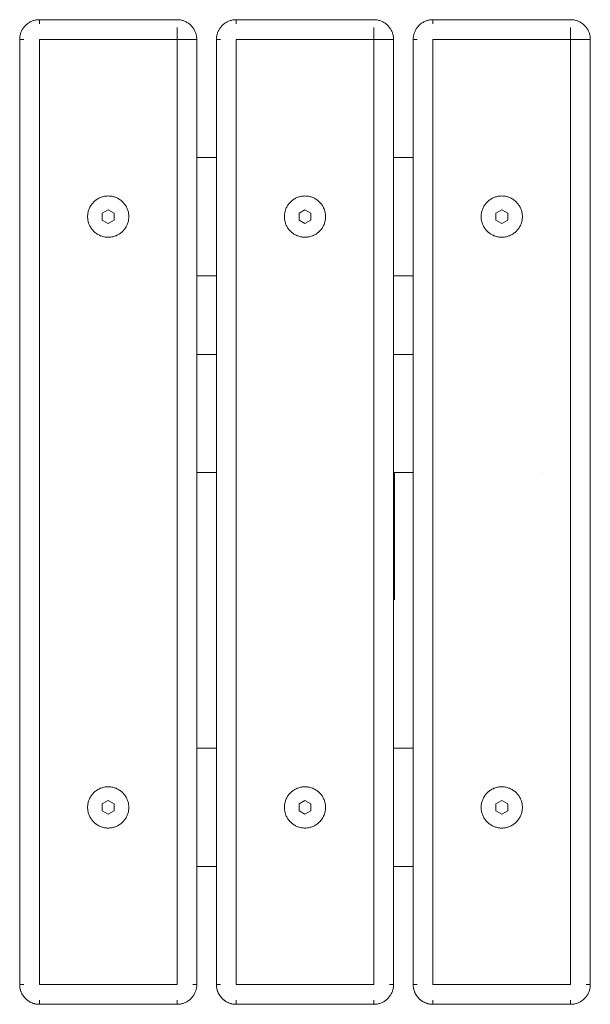
# Model space of a CAD drawing. Units: millimetres. Extents: x -793 to 781, y -883 to 917.
# Drawn here: x -793 to -503, y -883 to -383 of the extents above; entities that cross this region are included whole.
import ezdxf

# ---------------------------------------------------------------- set-up
doc = ezdxf.new("R2010")
doc.units = ezdxf.units.MM
for name, color, linetype, lineweight in [('EF-Components-SS Fastenings', 7, 'Continuous', 5), ('EF-Inclusive picnic table-Steel', 7, 'Continuous', 5), ('EF-Inclusive picnic table-Timber', 7, 'Continuous', 5), ('None', 7, 'Continuous', 5)]:
    doc.layers.add(name, color=color, linetype=linetype, lineweight=lineweight)

# ---------------------------------------------------------------- blocks, each defined once
blk = doc.blocks.new('Group')
at = {"layer": 'EF-Components-SS Fastenings', "color": 7, "linetype": 'Continuous', "lineweight": 5, "transparency": 33554687}
for p, q in [((-551.82, -491.42), (-551.44, -491.17)), ((-749.52, -496.65), (-749.52, -496.65)), ((-745.76, -495.81), (-745.76, -495.81)), ((-649.52, -496.65), (-649.52, -496.65)), ((-645.76, -495.81), (-645.76, -495.81)), ((-545.76, -495.81), (-545.76, -495.81)), ((-749.52, -803.35), (-749.52, -803.35)), ((-745.76, -804.19), (-745.76, -804.19)), ((-649.52, -803.35), (-649.52, -803.35)), ((-645.76, -804.19), (-645.76, -804.19)), ((-545.76, -804.19), (-545.76, -804.19))]:
    blk.add_line(p, q, dxfattribs=at)
at = {"layer": 'EF-Components-SS Fastenings', "color": 7, "linetype": 'Continuous', "lineweight": 5, "transparency": 33554687, "flags": 128}
for points in [[(-756.28, -500), (-756.27, -500.46), (-756.24, -500.91), (-756.2, -501.37), (-756.13, -501.82), (-756.04, -502.27), (-755.93, -502.71), (-755.8, -503.15), (-755.65, -503.58), (-755.49, -504.01), (-755.3, -504.43), (-755.1, -504.84), (-754.88, -505.24), (-754.64, -505.63), (-754.39, -506.01), (-754.12, -506.38), (-753.83, -506.73), (-753.53, -507.08), (-753.22, -507.41), (-752.89, -507.72), (-752.54, -508.02), (-752.19, -508.31), (-751.82, -508.58), (-751.44, -508.83), (-751.05, -509.07), (-750.65, -509.29), (-750.24, -509.49), (-749.82, -509.68), (-749.39, -509.84), (-748.96, -509.99), (-748.52, -510.12), (-748.08, -510.23), (-747.63, -510.32), (-747.18, -510.39), (-746.72, -510.44), (-746.27, -510.47), (-745.81, -510.47), (-745.35, -510.47), (-744.9, -510.44), (-744.44, -510.39), (-743.99, -510.32), (-743.54, -510.23), (-743.1, -510.12), (-742.66, -509.99), (-742.23, -509.84), (-741.8, -509.68), (-741.38, -509.49), (-740.97, -509.29), (-740.57, -509.07), (-740.18, -508.83), (-739.8, -508.58), (-739.43, -508.31), (-739.08, -508.02), (-738.73, -507.72), (-738.4, -507.41), (-738.09, -507.08), (-737.79, -506.73), (-737.5, -506.38), (-737.23, -506.01), (-736.98, -505.63), (-736.74, -505.24), (-736.52, -504.84), (-736.32, -504.43), (-736.13, -504.01), (-735.97, -503.58), (-735.82, -503.15), (-735.69, -502.71), (-735.58, -502.27), (-735.49, -501.82), (-735.42, -501.37), (-735.37, -500.91), (-735.34, -500.46), (-735.33, -500), (-735.34, -499.54), (-735.37, -499.09), (-735.42, -498.63), (-735.49, -498.18), (-735.58, -497.73), (-735.69, -497.29), (-735.82, -496.85), (-735.97, -496.42), (-736.13, -495.99), (-736.32, -495.57), (-736.52, -495.16), (-736.74, -494.76), (-736.98, -494.37), (-737.23, -493.99), (-737.5, -493.62), (-737.79, -493.27), (-738.09, -492.92), (-738.4, -492.59), (-738.73, -492.28), (-739.08, -491.98), (-739.43, -491.69), (-739.8, -491.42), (-740.18, -491.17), (-740.57, -490.93), (-740.97, -490.71), (-741.38, -490.51), (-741.8, -490.32), (-742.23, -490.16), (-742.66, -490.01), (-743.1, -489.88), (-743.54, -489.77), (-743.99, -489.68), (-744.44, -489.61), (-744.9, -489.56), (-745.35, -489.53), (-745.81, -489.52), (-746.27, -489.53), (-746.72, -489.56), (-747.18, -489.61), (-747.63, -489.68), (-748.08, -489.77), (-748.52, -489.88), (-748.96, -490.01), (-749.39, -490.16), (-749.82, -490.32), (-750.24, -490.51), (-750.65, -490.71), (-751.05, -490.93), (-751.44, -491.17), (-751.82, -491.42), (-752.19, -491.69), (-752.54, -491.98), (-752.89, -492.28), (-753.22, -492.59), (-753.53, -492.92), (-753.83, -493.27), (-754.12, -493.62), (-754.39, -493.99), (-754.64, -494.37), (-754.88, -494.76), (-755.1, -495.16), (-755.3, -495.57), (-755.49, -495.99), (-755.65, -496.42), (-755.8, -496.85), (-755.93, -497.29), (-756.04, -497.73), (-756.13, -498.18), (-756.2, -498.63), (-756.24, -499.09), (-756.27, -499.54), (-756.28, -500)], [(-656.28, -500), (-656.27, -500.46), (-656.24, -500.91), (-656.2, -501.37), (-656.13, -501.82), (-656.04, -502.27), (-655.93, -502.71), (-655.8, -503.15), (-655.65, -503.58), (-655.49, -504.01), (-655.3, -504.43), (-655.1, -504.84), (-654.88, -505.24), (-654.64, -505.63), (-654.39, -506.01), (-654.12, -506.38), (-653.83, -506.73), (-653.53, -507.08), (-653.22, -507.41), (-652.89, -507.72), (-652.54, -508.02), (-652.19, -508.31), (-651.82, -508.58), (-651.44, -508.83), (-651.05, -509.07), (-650.65, -509.29), (-650.24, -509.49), (-649.82, -509.68), (-649.39, -509.84), (-648.96, -509.99), (-648.52, -510.12), (-648.08, -510.23), (-647.63, -510.32), (-647.18, -510.39), (-646.72, -510.44), (-646.27, -510.47), (-645.81, -510.47), (-645.35, -510.47), (-644.9, -510.44), (-644.44, -510.39), (-643.99, -510.32), (-643.54, -510.23), (-643.1, -510.12), (-642.66, -509.99), (-642.23, -509.84), (-641.8, -509.68), (-641.38, -509.49), (-640.97, -509.29), (-640.57, -509.07), (-640.18, -508.83), (-639.8, -508.58), (-639.43, -508.31), (-639.08, -508.02), (-638.73, -507.72), (-638.4, -507.41), (-638.09, -507.08), (-637.79, -506.73), (-637.5, -506.38), (-637.23, -506.01), (-636.98, -505.63), (-636.74, -505.24), (-636.52, -504.84), (-636.32, -504.43), (-636.13, -504.01), (-635.97, -503.58), (-635.82, -503.15), (-635.69, -502.71), (-635.58, -502.27), (-635.49, -501.82), (-635.42, -501.37), (-635.37, -500.91), (-635.34, -500.46), (-635.33, -500), (-635.34, -499.54), (-635.37, -499.09), (-635.42, -498.63), (-635.49, -498.18), (-635.58, -497.73), (-635.69, -497.29), (-635.82, -496.85), (-635.97, -496.42), (-636.13, -495.99), (-636.32, -495.57), (-636.52, -495.16), (-636.74, -494.76), (-636.98, -494.37), (-637.23, -493.99), (-637.5, -493.62), (-637.79, -493.27), (-638.09, -492.92), (-638.4, -492.59), (-638.73, -492.28), (-639.08, -491.98), (-639.43, -491.69), (-639.8, -491.42), (-640.18, -491.17), (-640.57, -490.93), (-640.97, -490.71), (-641.38, -490.51), (-641.8, -490.32), (-642.23, -490.16), (-642.66, -490.01), (-643.1, -489.88), (-643.54, -489.77), (-643.99, -489.68), (-644.44, -489.61), (-644.9, -489.56), (-645.35, -489.53), (-645.81, -489.52), (-646.27, -489.53), (-646.72, -489.56), (-647.18, -489.61), (-647.63, -489.68), (-648.08, -489.77), (-648.52, -489.88), (-648.96, -490.01), (-649.39, -490.16), (-649.82, -490.32), (-650.24, -490.51), (-650.65, -490.71), (-651.05, -490.93), (-651.44, -491.17), (-651.82, -491.42), (-652.19, -491.69), (-652.54, -491.98), (-652.89, -492.28), (-653.22, -492.59), (-653.53, -492.92), (-653.83, -493.27), (-654.12, -493.62), (-654.39, -493.99), (-654.64, -494.37), (-654.88, -494.76), (-655.1, -495.16), (-655.3, -495.57), (-655.49, -495.99), (-655.65, -496.42), (-655.8, -496.85), (-655.93, -497.29), (-656.04, -497.73), (-656.13, -498.18), (-656.2, -498.63), (-656.24, -499.09), (-656.27, -499.54), (-656.28, -500)], [(-556.28, -500), (-556.27, -500.46), (-556.24, -500.91), (-556.2, -501.37), (-556.13, -501.82), (-556.04, -502.27), (-555.93, -502.71), (-555.8, -503.15), (-555.65, -503.58), (-555.49, -504.01), (-555.3, -504.43), (-555.1, -504.84), (-554.88, -505.24), (-554.64, -505.63), (-554.39, -506.01), (-554.12, -506.38), (-553.83, -506.73), (-553.53, -507.08), (-553.22, -507.41), (-552.89, -507.72), (-552.54, -508.02), (-552.19, -508.31), (-551.82, -508.58), (-551.44, -508.83), (-551.05, -509.07), (-550.65, -509.29), (-550.24, -509.49), (-549.82, -509.68), (-549.39, -509.84), (-548.96, -509.99), (-548.52, -510.12), (-548.08, -510.23), (-547.63, -510.32), (-547.18, -510.39), (-546.72, -510.44), (-546.27, -510.47), (-545.81, -510.47), (-545.35, -510.47), (-544.9, -510.44), (-544.44, -510.39), (-543.99, -510.32), (-543.54, -510.23), (-543.1, -510.12), (-542.66, -509.99), (-542.23, -509.84), (-541.8, -509.68), (-541.38, -509.49), (-540.97, -509.29), (-540.57, -509.07), (-540.18, -508.83), (-539.8, -508.58), (-539.43, -508.31), (-539.08, -508.02), (-538.73, -507.72), (-538.4, -507.41), (-538.09, -507.08), (-537.79, -506.73), (-537.5, -506.38), (-537.23, -506.01), (-536.98, -505.63), (-536.74, -505.24), (-536.52, -504.84), (-536.32, -504.43), (-536.13, -504.01), (-535.97, -503.58), (-535.82, -503.15), (-535.69, -502.71), (-535.58, -502.27), (-535.49, -501.82), (-535.42, -501.37), (-535.37, -500.91), (-535.34, -500.46), (-535.33, -500), (-535.34, -499.54), (-535.37, -499.09), (-535.42, -498.63), (-535.49, -498.18), (-535.58, -497.73), (-535.69, -497.29), (-535.82, -496.85), (-535.97, -496.42), (-536.13, -495.99), (-536.32, -495.57), (-536.52, -495.16), (-536.74, -494.76), (-536.98, -494.37), (-537.23, -493.99), (-537.5, -493.62), (-537.79, -493.27), (-538.09, -492.92), (-538.4, -492.59), (-538.73, -492.28), (-539.08, -491.98), (-539.43, -491.69), (-539.8, -491.42), (-540.18, -491.17), (-540.57, -490.93), (-540.97, -490.71), (-541.38, -490.51), (-541.8, -490.32), (-542.23, -490.16), (-542.66, -490.01), (-543.1, -489.88), (-543.54, -489.77), (-543.99, -489.68), (-544.44, -489.61), (-544.9, -489.56), (-545.35, -489.53), (-545.81, -489.52), (-546.27, -489.53), (-546.72, -489.56), (-547.18, -489.61), (-547.63, -489.68), (-548.08, -489.77), (-548.52, -489.88), (-548.96, -490.01), (-549.39, -490.16), (-549.82, -490.32), (-550.24, -490.51), (-550.65, -490.71), (-551.05, -490.93), (-551.44, -491.17), (-551.82, -491.42), (-552.19, -491.69), (-552.54, -491.98), (-552.89, -492.28), (-553.22, -492.59), (-553.53, -492.92), (-553.83, -493.27), (-554.12, -493.62), (-554.39, -493.99), (-554.64, -494.37), (-554.88, -494.76), (-555.1, -495.16), (-555.3, -495.57), (-555.49, -495.99), (-555.65, -496.42), (-555.8, -496.85), (-555.93, -497.29), (-556.04, -497.73), (-556.13, -498.18), (-556.2, -498.63), (-556.24, -499.09), (-556.27, -499.54), (-556.28, -500)], [(-748.81, -501.73), (-745.81, -503.46), (-742.81, -501.73), (-742.81, -498.27), (-745.81, -496.54), (-748.81, -498.27), (-748.81, -501.73)], [(-648.81, -501.73), (-645.81, -503.46), (-642.81, -501.73), (-642.81, -498.27), (-645.81, -496.54), (-648.81, -498.27), (-648.81, -501.73)], [(-548.81, -501.73), (-545.81, -503.46), (-542.81, -501.73), (-542.81, -498.27), (-545.81, -496.54), (-548.81, -498.27), (-548.81, -501.73)], [(-756.28, -800), (-756.27, -799.54), (-756.24, -799.09), (-756.2, -798.63), (-756.13, -798.18), (-756.04, -797.73), (-755.93, -797.29), (-755.8, -796.85), (-755.65, -796.42), (-755.49, -795.99), (-755.3, -795.57), (-755.1, -795.16), (-754.88, -794.76), (-754.64, -794.37), (-754.39, -793.99), (-754.12, -793.62), (-753.83, -793.27), (-753.53, -792.92), (-753.22, -792.59), (-752.89, -792.28), (-752.54, -791.98), (-752.19, -791.69), (-751.82, -791.42), (-751.44, -791.17), (-751.05, -790.93), (-750.65, -790.71), (-750.24, -790.51), (-749.82, -790.32), (-749.39, -790.16), (-748.96, -790.01), (-748.52, -789.88), (-748.08, -789.77), (-747.63, -789.68), (-747.18, -789.61), (-746.72, -789.56), (-746.27, -789.53), (-745.81, -789.52), (-745.35, -789.53), (-744.9, -789.56), (-744.44, -789.61), (-743.99, -789.68), (-743.54, -789.77), (-743.1, -789.88), (-742.66, -790.01), (-742.23, -790.16), (-741.8, -790.32), (-741.38, -790.51), (-740.97, -790.71), (-740.57, -790.93), (-740.18, -791.17), (-739.8, -791.42), (-739.43, -791.69), (-739.08, -791.98), (-738.73, -792.28), (-738.4, -792.59), (-738.09, -792.92), (-737.79, -793.27), (-737.5, -793.62), (-737.23, -793.99), (-736.98, -794.37), (-736.74, -794.76), (-736.52, -795.16), (-736.32, -795.57), (-736.13, -795.99), (-735.97, -796.42), (-735.82, -796.85), (-735.69, -797.29), (-735.58, -797.73), (-735.49, -798.18), (-735.42, -798.63), (-735.37, -799.09), (-735.34, -799.54), (-735.33, -800), (-735.34, -800.46), (-735.37, -800.91), (-735.42, -801.37), (-735.49, -801.82), (-735.58, -802.27), (-735.69, -802.71), (-735.82, -803.15), (-735.97, -803.58), (-736.13, -804.01), (-736.32, -804.43), (-736.52, -804.84), (-736.74, -805.24), (-736.98, -805.63), (-737.23, -806.01), (-737.5, -806.38), (-737.79, -806.73), (-738.09, -807.08), (-738.4, -807.41), (-738.73, -807.72), (-739.08, -808.02), (-739.43, -808.31), (-739.8, -808.58), (-740.18, -808.83), (-740.57, -809.07), (-740.97, -809.29), (-741.38, -809.49), (-741.8, -809.68), (-742.23, -809.84), (-742.66, -809.99), (-743.1, -810.12), (-743.54, -810.23), (-743.99, -810.32), (-744.44, -810.39), (-744.9, -810.44), (-745.35, -810.47), (-745.81, -810.47), (-746.27, -810.47), (-746.72, -810.44), (-747.18, -810.39), (-747.63, -810.32), (-748.08, -810.23), (-748.52, -810.12), (-748.96, -809.99), (-749.39, -809.84), (-749.82, -809.68), (-750.24, -809.49), (-750.65, -809.29), (-751.05, -809.07), (-751.44, -808.83), (-751.82, -808.58), (-752.19, -808.31), (-752.54, -808.02), (-752.89, -807.72), (-753.22, -807.41), (-753.53, -807.08), (-753.83, -806.73), (-754.12, -806.38), (-754.39, -806.01), (-754.64, -805.63), (-754.88, -805.24), (-755.1, -804.84), (-755.3, -804.43), (-755.49, -804.01), (-755.65, -803.58), (-755.8, -803.15), (-755.93, -802.71), (-756.04, -802.27), (-756.13, -801.82), (-756.2, -801.37), (-756.24, -800.91), (-756.27, -800.46), (-756.28, -800)], [(-656.28, -800), (-656.27, -799.54), (-656.24, -799.09), (-656.2, -798.63), (-656.13, -798.18), (-656.04, -797.73), (-655.93, -797.29), (-655.8, -796.85), (-655.65, -796.42), (-655.49, -795.99), (-655.3, -795.57), (-655.1, -795.16), (-654.88, -794.76), (-654.64, -794.37), (-654.39, -793.99), (-654.12, -793.62), (-653.83, -793.27), (-653.53, -792.92), (-653.22, -792.59), (-652.89, -792.28), (-652.54, -791.98), (-652.19, -791.69), (-651.82, -791.42), (-651.44, -791.17), (-651.05, -790.93), (-650.65, -790.71), (-650.24, -790.51), (-649.82, -790.32), (-649.39, -790.16), (-648.96, -790.01), (-648.52, -789.88), (-648.08, -789.77), (-647.63, -789.68), (-647.18, -789.61), (-646.72, -789.56), (-646.27, -789.53), (-645.81, -789.52), (-645.35, -789.53), (-644.9, -789.56), (-644.44, -789.61), (-643.99, -789.68), (-643.54, -789.77), (-643.1, -789.88), (-642.66, -790.01), (-642.23, -790.16), (-641.8, -790.32), (-641.38, -790.51), (-640.97, -790.71), (-640.57, -790.93), (-640.18, -791.17), (-639.8, -791.42), (-639.43, -791.69), (-639.08, -791.98), (-638.73, -792.28), (-638.4, -792.59), (-638.09, -792.92), (-637.79, -793.27), (-637.5, -793.62), (-637.23, -793.99), (-636.98, -794.37), (-636.74, -794.76), (-636.52, -795.16), (-636.32, -795.57), (-636.13, -795.99), (-635.97, -796.42), (-635.82, -796.85), (-635.69, -797.29), (-635.58, -797.73), (-635.49, -798.18), (-635.42, -798.63), (-635.37, -799.09), (-635.34, -799.54), (-635.33, -800), (-635.34, -800.46), (-635.37, -800.91), (-635.42, -801.37), (-635.49, -801.82), (-635.58, -802.27), (-635.69, -802.71), (-635.82, -803.15), (-635.97, -803.58), (-636.13, -804.01), (-636.32, -804.43), (-636.52, -804.84), (-636.74, -805.24), (-636.98, -805.63), (-637.23, -806.01), (-637.5, -806.38), (-637.79, -806.73), (-638.09, -807.08), (-638.4, -807.41), (-638.73, -807.72), (-639.08, -808.02), (-639.43, -808.31), (-639.8, -808.58), (-640.18, -808.83), (-640.57, -809.07), (-640.97, -809.29), (-641.38, -809.49), (-641.8, -809.68), (-642.23, -809.84), (-642.66, -809.99), (-643.1, -810.12), (-643.54, -810.23), (-643.99, -810.32), (-644.44, -810.39), (-644.9, -810.44), (-645.35, -810.47), (-645.81, -810.47), (-646.27, -810.47), (-646.72, -810.44), (-647.18, -810.39), (-647.63, -810.32), (-648.08, -810.23), (-648.52, -810.12), (-648.96, -809.99), (-649.39, -809.84), (-649.82, -809.68), (-650.24, -809.49), (-650.65, -809.29), (-651.05, -809.07), (-651.44, -808.83), (-651.82, -808.58), (-652.19, -808.31), (-652.54, -808.02), (-652.89, -807.72), (-653.22, -807.41), (-653.53, -807.08), (-653.83, -806.73), (-654.12, -806.38), (-654.39, -806.01), (-654.64, -805.63), (-654.88, -805.24), (-655.1, -804.84), (-655.3, -804.43), (-655.49, -804.01), (-655.65, -803.58), (-655.8, -803.15), (-655.93, -802.71), (-656.04, -802.27), (-656.13, -801.82), (-656.2, -801.37), (-656.24, -800.91), (-656.27, -800.46), (-656.28, -800)], [(-556.28, -800), (-556.27, -799.54), (-556.24, -799.09), (-556.2, -798.63), (-556.13, -798.18), (-556.04, -797.73), (-555.93, -797.29), (-555.8, -796.85), (-555.65, -796.42), (-555.49, -795.99), (-555.3, -795.57), (-555.1, -795.16), (-554.88, -794.76), (-554.64, -794.37), (-554.39, -793.99), (-554.12, -793.62), (-553.83, -793.27), (-553.53, -792.92), (-553.22, -792.59), (-552.89, -792.28), (-552.54, -791.98), (-552.19, -791.69), (-551.82, -791.42), (-551.44, -791.17), (-551.05, -790.93), (-550.65, -790.71), (-550.24, -790.51), (-549.82, -790.32), (-549.39, -790.16), (-548.96, -790.01), (-548.52, -789.88), (-548.08, -789.77), (-547.63, -789.68), (-547.18, -789.61), (-546.72, -789.56), (-546.27, -789.53), (-545.81, -789.52), (-545.35, -789.53), (-544.9, -789.56), (-544.44, -789.61), (-543.99, -789.68), (-543.54, -789.77), (-543.1, -789.88), (-542.66, -790.01), (-542.23, -790.16), (-541.8, -790.32), (-541.38, -790.51), (-540.97, -790.71), (-540.57, -790.93), (-540.18, -791.17), (-539.8, -791.42), (-539.43, -791.69), (-539.08, -791.98), (-538.73, -792.28), (-538.4, -792.59), (-538.09, -792.92), (-537.79, -793.27), (-537.5, -793.62), (-537.23, -793.99), (-536.98, -794.37), (-536.74, -794.76), (-536.52, -795.16), (-536.32, -795.57), (-536.13, -795.99), (-535.97, -796.42), (-535.82, -796.85), (-535.69, -797.29), (-535.58, -797.73), (-535.49, -798.18), (-535.42, -798.63), (-535.37, -799.09), (-535.34, -799.54), (-535.33, -800), (-535.34, -800.46), (-535.37, -800.91), (-535.42, -801.37), (-535.49, -801.82), (-535.58, -802.27), (-535.69, -802.71), (-535.82, -803.15), (-535.97, -803.58), (-536.13, -804.01), (-536.32, -804.43), (-536.52, -804.84), (-536.74, -805.24), (-536.98, -805.63), (-537.23, -806.01), (-537.5, -806.38), (-537.79, -806.73), (-538.09, -807.08), (-538.4, -807.41), (-538.73, -807.72), (-539.08, -808.02), (-539.43, -808.31), (-539.8, -808.58), (-540.18, -808.83), (-540.57, -809.07), (-540.97, -809.29), (-541.38, -809.49), (-541.8, -809.68), (-542.23, -809.84), (-542.66, -809.99), (-543.1, -810.12), (-543.54, -810.23), (-543.99, -810.32), (-544.44, -810.39), (-544.9, -810.44), (-545.35, -810.47), (-545.81, -810.47), (-546.27, -810.47), (-546.72, -810.44), (-547.18, -810.39), (-547.63, -810.32), (-548.08, -810.23), (-548.52, -810.12), (-548.96, -809.99), (-549.39, -809.84), (-549.82, -809.68), (-550.24, -809.49), (-550.65, -809.29), (-551.05, -809.07), (-551.44, -808.83), (-551.82, -808.58), (-552.19, -808.31), (-552.54, -808.02), (-552.89, -807.72), (-553.22, -807.41), (-553.53, -807.08), (-553.83, -806.73), (-554.12, -806.38), (-554.39, -806.01), (-554.64, -805.63), (-554.88, -805.24), (-555.1, -804.84), (-555.3, -804.43), (-555.49, -804.01), (-555.65, -803.58), (-555.8, -803.15), (-555.93, -802.71), (-556.04, -802.27), (-556.13, -801.82), (-556.2, -801.37), (-556.24, -800.91), (-556.27, -800.46), (-556.28, -800)], [(-748.81, -801.73), (-748.81, -798.27), (-745.81, -796.54), (-742.81, -798.27), (-742.81, -801.73), (-745.81, -803.46), (-748.81, -801.73)], [(-648.81, -801.73), (-648.81, -798.27), (-645.81, -796.54), (-642.81, -798.27), (-642.81, -801.73), (-645.81, -803.46), (-648.81, -801.73)], [(-548.81, -801.73), (-548.81, -798.27), (-545.81, -796.54), (-542.81, -798.27), (-542.81, -801.73), (-545.81, -803.46), (-548.81, -801.73)]]:
    blk.add_lwpolyline(points, dxfattribs=at)
at = {"layer": 'EF-Inclusive picnic table-Steel', "color": 7, "linetype": 'Continuous', "lineweight": 5, "transparency": 33554687}
for p, q in [((-700.81, -470), (-690.81, -470)), ((-600.81, -470), (-590.81, -470)), ((-700.81, -530), (-690.81, -530)), ((-600.81, -530), (-590.81, -530)), ((-700.81, -570), (-690.81, -570)), ((-600.81, -570), (-590.81, -570)), ((-524.94, -629.92), (-524.94, -629.92)), ((-700.81, -630), (-690.81, -630)), ((-600.81, -630), (-590.81, -630)), ((-700.81, -770), (-690.81, -770)), ((-600.81, -770), (-590.81, -770)), ((-700.81, -830), (-690.81, -830)), ((-600.81, -830), (-590.81, -830))]:
    blk.add_line(p, q, dxfattribs=at)
at = {"layer": 'EF-Inclusive picnic table-Steel', "color": 7, "linetype": 'Continuous', "lineweight": 5, "transparency": 33554687, "flags": 128}
blk.add_lwpolyline([(-600.81, -694.5), (-600.3, -694.5), (-600.3, -630)], dxfattribs=at)
at = {"layer": 'EF-Inclusive picnic table-Timber', "color": 7, "linetype": 'Continuous', "lineweight": 5, "transparency": 33554687}
for p, q in [((-790.81, -410), (-788.74, -410)), ((-789.47, -410), (-789.24, -410)), ((-780.81, -890), (-780.81, -410)), ((-690.81, -410), (-688.74, -410)), ((-689.47, -410), (-689.24, -410)), ((-680.81, -890), (-680.81, -410)), ((-589.47, -410), (-589.24, -410)), ((-580.81, -890), (-580.81, -410)), ((-790.72, -890), (-790.66, -890)), ((-790.21, -890), (-790.05, -890)), ((-690.72, -890), (-690.66, -890)), ((-690.21, -890), (-690.05, -890)), ((-602.88, -890), (-600.81, -890)), ((-590.72, -890), (-590.66, -890)), ((-590.21, -890), (-590.05, -890)), ((-687.57, -897.37), (-687.24, -897.66))]:
    blk.add_line(p, q, dxfattribs=at)
at = {"layer": 'EF-Inclusive picnic table-Timber', "color": 7, "linetype": 'Continuous', "lineweight": 5, "transparency": 33554687, "flags": 128}
for points in [[(-790.81, -890), (-790.81, -410), (-790.8, -409.56), (-790.77, -409.13), (-790.72, -408.69), (-790.66, -408.26), (-790.57, -407.84), (-790.47, -407.41), (-790.35, -406.99), (-790.21, -406.58), (-790.05, -406.17), (-789.87, -405.77), (-789.68, -405.38), (-789.47, -405), (-789.24, -404.63), (-789, -404.26), (-788.74, -403.91), (-788.47, -403.57), (-788.18, -403.24), (-787.88, -402.93), (-787.57, -402.63), (-787.24, -402.34), (-786.9, -402.07), (-786.55, -401.81), (-786.18, -401.57), (-785.81, -401.34), (-785.43, -401.13), (-785.04, -400.94), (-784.64, -400.76), (-784.23, -400.6), (-783.82, -400.46), (-783.4, -400.34), (-782.97, -400.24), (-782.55, -400.15), (-782.11, -400.09), (-781.68, -400.04), (-781.25, -400.01), (-780.81, -400), (-780.81, -400.01), (-780.81, -400.04), (-780.81, -400.09), (-780.81, -400.15), (-780.81, -400.24), (-780.81, -400.34), (-780.81, -400.46), (-780.81, -400.6), (-780.81, -400.76), (-780.81, -400.94), (-780.81, -401.13), (-780.81, -401.34), (-780.81, -401.57), (-780.81, -401.81), (-780.81, -402.07), (-780.81, -401.81), (-780.81, -401.57), (-780.81, -401.34), (-780.81, -401.13), (-780.81, -400.94), (-780.81, -400.76), (-780.81, -400.6), (-780.81, -400.46), (-780.81, -400.34), (-780.81, -400.24), (-780.81, -400.15), (-780.81, -400.09), (-780.81, -400.04), (-780.81, -400.01), (-780.81, -400), (-710.81, -400), (-710.37, -400.01), (-709.94, -400.04), (-709.5, -400.09), (-709.07, -400.15), (-708.65, -400.24), (-708.22, -400.34), (-707.8, -400.46), (-707.39, -400.6), (-706.98, -400.76), (-706.58, -400.94), (-706.19, -401.13), (-705.81, -401.34), (-705.44, -401.57), (-705.07, -401.81), (-704.72, -402.07), (-704.38, -402.34), (-704.05, -402.63), (-703.74, -402.93), (-703.44, -403.24), (-703.15, -403.57), (-702.88, -403.91), (-702.62, -404.26), (-702.38, -404.63), (-702.15, -405), (-701.94, -405.38), (-701.75, -405.77), (-701.57, -406.17), (-701.41, -406.58), (-701.27, -406.99), (-701.15, -407.41), (-701.05, -407.84), (-700.96, -408.26), (-700.9, -408.69), (-700.85, -409.13), (-700.82, -409.56), (-700.81, -410), (-700.81, -890), (-700.82, -890.44), (-700.85, -890.87), (-700.9, -891.31), (-700.96, -891.74), (-701.05, -892.16), (-701.15, -892.59), (-701.27, -893.01), (-701.41, -893.42), (-701.57, -893.83), (-701.75, -894.23), (-701.94, -894.62), (-702.15, -895), (-702.38, -895.37), (-702.62, -895.74), (-702.88, -896.09), (-703.15, -896.43), (-703.44, -896.76), (-703.74, -897.07), (-704.05, -897.37), (-704.38, -897.66), (-704.72, -897.93), (-705.07, -898.19), (-705.44, -898.43), (-705.81, -898.66), (-706.19, -898.87), (-706.58, -899.06), (-706.98, -899.24), (-707.39, -899.4), (-707.8, -899.54), (-708.22, -899.66), (-708.65, -899.76), (-709.07, -899.85), (-709.5, -899.91), (-709.94, -899.96), (-710.37, -899.99), (-710.81, -900), (-710.81, -899.99), (-710.81, -899.96), (-710.81, -899.91), (-710.81, -899.85), (-710.81, -899.76), (-710.81, -899.66), (-710.81, -899.54), (-710.81, -899.4), (-710.81, -899.24), (-710.81, -899.06), (-710.81, -898.87), (-710.81, -898.66), (-710.81, -898.43), (-710.81, -898.19), (-710.81, -897.93), (-710.81, -898.19), (-710.81, -898.43), (-710.81, -898.66), (-710.81, -898.87), (-710.81, -899.06), (-710.81, -899.24), (-710.81, -899.4), (-710.81, -899.54), (-710.81, -899.66), (-710.81, -899.76), (-710.81, -899.85), (-710.81, -899.91), (-710.81, -899.96), (-710.81, -899.99), (-710.81, -900), (-780.81, -900), (-781.23, -899.99), (-781.25, -899.99), (-780.81, -900), (-780.81, -899.99), (-780.81, -899.96), (-780.81, -899.91), (-780.81, -899.85), (-780.81, -899.76), (-780.81, -899.66), (-780.81, -899.54), (-780.81, -899.4), (-780.81, -899.24), (-780.81, -899.06), (-780.81, -898.87), (-780.81, -898.66), (-780.81, -898.43), (-780.81, -898.19), (-780.81, -897.93), (-780.81, -898.19), (-780.81, -898.43), (-780.81, -898.66), (-780.81, -898.87), (-780.81, -899.06), (-780.81, -899.24), (-780.81, -899.4), (-780.81, -899.54), (-780.81, -899.66), (-780.81, -899.76), (-780.81, -899.85), (-780.81, -899.91), (-780.81, -899.96), (-780.81, -899.99), (-780.81, -900), (-781.25, -899.99), (-781.66, -899.96), (-781.68, -899.96), (-781.25, -899.99), (-781.68, -899.96), (-782.08, -899.92), (-782.11, -899.91), (-781.68, -899.96), (-782.11, -899.91), (-782.5, -899.86), (-782.55, -899.85), (-782.11, -899.91), (-782.55, -899.85), (-782.92, -899.78), (-782.97, -899.76), (-782.55, -899.85), (-782.97, -899.76), (-783.33, -899.68), (-783.4, -899.66), (-782.97, -899.76), (-783.4, -899.66), (-783.74, -899.56), (-783.82, -899.54), (-783.4, -899.66), (-783.82, -899.54), (-784.14, -899.43), (-784.23, -899.4), (-784.54, -899.28), (-784.64, -899.24), (-784.93, -899.11), (-785.04, -899.06), (-785.31, -898.93), (-785.43, -898.87), (-785.69, -898.73), (-785.81, -898.66), (-786.05, -898.52), (-786.18, -898.43), (-786.41, -898.29), (-786.55, -898.19), (-786.76, -898.04), (-786.9, -897.93), (-787.09, -897.78), (-787.24, -897.66), (-787.42, -897.51), (-787.57, -897.37), (-787.24, -897.66)], [(-690.81, -890), (-690.81, -410), (-690.8, -409.56), (-690.77, -409.13), (-690.72, -408.69), (-690.66, -408.26), (-690.57, -407.84), (-690.47, -407.41), (-690.35, -406.99), (-690.21, -406.58), (-690.05, -406.17), (-689.87, -405.77), (-689.68, -405.38), (-689.47, -405), (-689.24, -404.63), (-689, -404.26), (-688.74, -403.91), (-688.47, -403.57), (-688.18, -403.24), (-687.88, -402.93), (-687.57, -402.63), (-687.24, -402.34), (-686.9, -402.07), (-686.55, -401.81), (-686.18, -401.57), (-685.81, -401.34), (-685.43, -401.13), (-685.04, -400.94), (-684.64, -400.76), (-684.23, -400.6), (-683.82, -400.46), (-683.4, -400.34), (-682.97, -400.24), (-682.55, -400.15), (-682.11, -400.09), (-681.68, -400.04), (-681.25, -400.01), (-680.81, -400), (-680.81, -400.01), (-680.81, -400.04), (-680.81, -400.09), (-680.81, -400.15), (-680.81, -400.24), (-680.81, -400.34), (-680.81, -400.46), (-680.81, -400.6), (-680.81, -400.76), (-680.81, -400.94), (-680.81, -401.13), (-680.81, -401.34), (-680.81, -401.57), (-680.81, -401.81), (-680.81, -402.07), (-680.81, -401.81), (-680.81, -401.57), (-680.81, -401.34), (-680.81, -401.13), (-680.81, -400.94), (-680.81, -400.76), (-680.81, -400.6), (-680.81, -400.46), (-680.81, -400.34), (-680.81, -400.24), (-680.81, -400.15), (-680.81, -400.09), (-680.81, -400.04), (-680.81, -400.01), (-680.81, -400), (-610.81, -400), (-610.37, -400.01), (-609.94, -400.04), (-609.5, -400.09), (-609.07, -400.15), (-608.65, -400.24), (-608.22, -400.34), (-607.8, -400.46), (-607.39, -400.6), (-606.98, -400.76), (-606.58, -400.94), (-606.19, -401.13), (-605.81, -401.34), (-605.44, -401.57), (-605.07, -401.81), (-604.72, -402.07), (-604.38, -402.34), (-604.05, -402.63), (-603.74, -402.93), (-603.44, -403.24), (-603.15, -403.57), (-602.88, -403.91), (-602.62, -404.26), (-602.38, -404.63), (-602.15, -405), (-601.94, -405.38), (-601.75, -405.77), (-601.57, -406.17), (-601.41, -406.58), (-601.27, -406.99), (-601.15, -407.41), (-601.05, -407.84), (-600.96, -408.26), (-600.9, -408.69), (-600.85, -409.13), (-600.82, -409.56), (-600.81, -410), (-600.81, -890), (-600.82, -890.44), (-600.85, -890.87), (-600.9, -891.31), (-600.96, -891.74), (-601.05, -892.16), (-601.15, -892.59), (-601.27, -893.01), (-601.41, -893.42), (-601.57, -893.83), (-601.75, -894.23), (-601.94, -894.62), (-602.15, -895), (-602.38, -895.37), (-602.62, -895.74), (-602.88, -896.09), (-603.15, -896.43), (-603.44, -896.76), (-603.74, -897.07), (-604.05, -897.37), (-604.38, -897.66), (-604.72, -897.93), (-605.07, -898.19), (-605.44, -898.43), (-605.81, -898.66), (-606.19, -898.87), (-606.58, -899.06), (-606.98, -899.24), (-607.39, -899.4), (-607.8, -899.54), (-608.22, -899.66), (-608.65, -899.76), (-609.07, -899.85), (-609.5, -899.91), (-609.94, -899.96), (-610.37, -899.99), (-610.81, -900), (-610.81, -899.99), (-610.81, -899.96), (-610.81, -899.91), (-610.81, -899.85), (-610.81, -899.76), (-610.81, -899.66), (-610.81, -899.54), (-610.81, -899.4), (-610.81, -899.24), (-610.81, -899.06), (-610.81, -898.87), (-610.81, -898.66), (-610.81, -898.43), (-610.81, -898.19), (-610.81, -897.93), (-610.81, -898.19), (-610.81, -898.43), (-610.81, -898.66), (-610.81, -898.87), (-610.81, -899.06), (-610.81, -899.24), (-610.81, -899.4), (-610.81, -899.54), (-610.81, -899.66), (-610.81, -899.76), (-610.81, -899.85), (-610.81, -899.91), (-610.81, -899.96), (-610.81, -899.99), (-610.81, -900), (-680.81, -900), (-681.23, -899.99), (-681.25, -899.99), (-680.81, -900), (-680.81, -899.99), (-680.81, -899.96), (-680.81, -899.91), (-680.81, -899.85), (-680.81, -899.76), (-680.81, -899.66), (-680.81, -899.54), (-680.81, -899.4), (-680.81, -899.24), (-680.81, -899.06), (-680.81, -898.87), (-680.81, -898.66), (-680.81, -898.43), (-680.81, -898.19), (-680.81, -897.93), (-680.81, -898.19), (-680.81, -898.43), (-680.81, -898.66), (-680.81, -898.87), (-680.81, -899.06), (-680.81, -899.24), (-680.81, -899.4), (-680.81, -899.54), (-680.81, -899.66), (-680.81, -899.76), (-680.81, -899.85), (-680.81, -899.91), (-680.81, -899.96), (-680.81, -899.99), (-680.81, -900), (-681.25, -899.99), (-681.66, -899.96), (-681.68, -899.96), (-681.25, -899.99), (-681.68, -899.96), (-682.08, -899.92), (-682.11, -899.91), (-681.68, -899.96), (-682.11, -899.91), (-682.5, -899.86), (-682.55, -899.85), (-682.11, -899.91), (-682.55, -899.85), (-682.92, -899.78), (-682.97, -899.76), (-682.55, -899.85), (-682.97, -899.76), (-683.33, -899.68), (-683.4, -899.66), (-682.97, -899.76), (-683.4, -899.66), (-683.74, -899.56), (-683.82, -899.54), (-683.4, -899.66), (-683.82, -899.54), (-684.14, -899.43), (-684.23, -899.4), (-683.82, -899.54), (-684.23, -899.4), (-684.54, -899.28), (-684.64, -899.24), (-684.23, -899.4), (-684.64, -899.24), (-684.93, -899.11), (-685.04, -899.06), (-685.31, -898.93), (-685.43, -898.87), (-685.69, -898.73), (-685.81, -898.66), (-686.05, -898.52), (-686.18, -898.43), (-686.41, -898.29), (-686.55, -898.19), (-686.76, -898.04), (-686.9, -897.93), (-687.09, -897.78), (-687.24, -897.66), (-687.42, -897.51), (-687.57, -897.37), (-687.73, -897.22), (-687.88, -897.07), (-688.18, -896.76)], [(-590.81, -410), (-590.8, -409.56), (-590.77, -409.13), (-590.72, -408.69), (-590.66, -408.26), (-590.57, -407.84), (-590.47, -407.41), (-590.35, -406.99), (-590.21, -406.58), (-590.05, -406.17), (-589.87, -405.77), (-589.68, -405.38), (-589.47, -405), (-589.24, -404.63), (-589, -404.26), (-588.74, -403.91), (-588.47, -403.57), (-588.18, -403.24), (-587.88, -402.93), (-587.57, -402.63), (-587.24, -402.34), (-586.9, -402.07), (-586.55, -401.81), (-586.18, -401.57), (-585.81, -401.34), (-585.43, -401.13), (-585.04, -400.94), (-584.64, -400.76), (-584.23, -400.6), (-583.82, -400.46), (-583.4, -400.34), (-582.97, -400.24), (-582.55, -400.15), (-582.11, -400.09), (-581.68, -400.04), (-581.25, -400.01), (-580.81, -400), (-580.81, -400.01), (-580.81, -400.04), (-580.81, -400.09), (-580.81, -400.15), (-580.81, -400.24), (-580.81, -400.34), (-580.81, -400.46), (-580.81, -400.6), (-580.81, -400.76), (-580.81, -400.94), (-580.81, -401.13), (-580.81, -401.34), (-580.81, -401.57), (-580.81, -401.81), (-580.81, -402.07), (-580.81, -401.81), (-580.81, -401.57), (-580.81, -401.34), (-580.81, -401.13), (-580.81, -400.94), (-580.81, -400.76), (-580.81, -400.6), (-580.81, -400.46), (-580.81, -400.34), (-580.81, -400.24), (-580.81, -400.15), (-580.81, -400.09), (-580.81, -400.04), (-580.81, -400.01), (-580.81, -400), (-510.81, -400), (-510.37, -400.01), (-509.94, -400.04), (-509.5, -400.09), (-509.07, -400.15), (-508.65, -400.24), (-508.22, -400.34), (-507.8, -400.46), (-507.39, -400.6), (-506.98, -400.76), (-506.58, -400.94), (-506.19, -401.13), (-505.81, -401.34), (-505.44, -401.57), (-505.07, -401.81), (-504.72, -402.07), (-504.38, -402.34), (-504.05, -402.63), (-503.74, -402.93), (-503.44, -403.24), (-503.15, -403.57), (-502.88, -403.91), (-502.62, -404.26), (-502.38, -404.63), (-502.15, -405), (-501.94, -405.38), (-501.75, -405.77), (-501.57, -406.17), (-501.41, -406.58), (-501.27, -406.99), (-501.15, -407.41), (-501.05, -407.84), (-500.96, -408.26), (-500.9, -408.69), (-500.85, -409.13), (-500.82, -409.56), (-500.81, -410), (-500.81, -890)], [(-702.88, -890), (-700.81, -890), (-700.81, -410), (-780.81, -410), (-780.81, -890), (-710.81, -890), (-710.81, -410), (-710.81, -409.56), (-710.81, -409.13), (-710.81, -408.69), (-710.81, -408.26), (-710.81, -407.84), (-710.81, -407.41), (-710.81, -406.99), (-710.81, -406.58), (-710.81, -406.17), (-710.81, -405.77), (-710.81, -405.38), (-710.81, -405), (-710.81, -404.63), (-710.81, -404.26), (-710.81, -403.91), (-710.81, -404.26), (-710.81, -404.63), (-710.81, -405), (-710.81, -405.38), (-710.81, -405.77), (-710.81, -406.17), (-710.81, -406.58), (-710.81, -406.99), (-710.81, -407.41), (-710.81, -407.84), (-710.81, -408.26), (-710.81, -408.69), (-710.81, -409.13), (-710.81, -409.56), (-710.81, -410), (-710.81, -890)], [(-600.81, -410), (-680.81, -410), (-680.81, -890), (-610.81, -890), (-610.81, -410), (-610.81, -409.56), (-610.81, -409.13), (-610.81, -408.69), (-610.81, -408.26), (-610.81, -407.84), (-610.81, -407.41), (-610.81, -406.99), (-610.81, -406.58), (-610.81, -406.17), (-610.81, -405.77), (-610.81, -405.38), (-610.81, -405), (-610.81, -404.63), (-610.81, -404.26), (-610.81, -403.91), (-610.81, -404.26), (-610.81, -404.63), (-610.81, -405), (-610.81, -405.38), (-610.81, -405.77), (-610.81, -406.17), (-610.81, -406.58), (-610.81, -406.99), (-610.81, -407.41), (-610.81, -407.84), (-610.81, -408.26), (-610.81, -408.69), (-610.81, -409.13), (-610.81, -409.56), (-610.81, -410), (-610.81, -890)], [(-500.81, -410), (-580.81, -410), (-580.81, -890), (-510.81, -890), (-510.81, -410), (-510.81, -409.56), (-510.81, -409.13), (-510.81, -408.69), (-510.81, -408.26), (-510.81, -407.84), (-510.81, -407.41), (-510.81, -406.99), (-510.81, -406.58), (-510.81, -406.17), (-510.81, -405.77), (-510.81, -405.38), (-510.81, -405), (-510.81, -404.63), (-510.81, -404.26), (-510.81, -403.91), (-510.81, -404.26), (-510.81, -404.63), (-510.81, -405), (-510.81, -405.38), (-510.81, -405.77), (-510.81, -406.17), (-510.81, -406.58), (-510.81, -406.99), (-510.81, -407.41), (-510.81, -407.84), (-510.81, -408.26), (-510.81, -408.69), (-510.81, -409.13), (-510.81, -409.56), (-510.81, -410), (-510.81, -890)], [(-590.81, -890), (-590.81, -410), (-588.74, -410)], [(-790.05, -893.83), (-790.21, -893.42), (-790.35, -893.01), (-790.47, -892.59), (-790.57, -892.16), (-790.66, -891.74), (-790.72, -891.31), (-790.77, -890.87), (-790.8, -890.44), (-790.81, -890), (-790.8, -890.42), (-790.8, -890.44), (-790.77, -890.85), (-790.77, -890.87), (-790.73, -891.27), (-790.72, -891.31), (-790.67, -891.69), (-790.66, -891.74), (-790.59, -892.11), (-790.57, -892.16), (-790.49, -892.52), (-790.47, -892.59), (-790.37, -892.93), (-790.35, -893.01), (-790.24, -893.33), (-790.21, -893.42), (-790.09, -893.73), (-790.05, -893.83), (-789.92, -894.12), (-789.87, -894.23), (-789.74, -894.5), (-789.68, -894.62), (-789.54, -894.88), (-789.47, -895), (-789.32, -895.24), (-789.24, -895.37), (-789.09, -895.6), (-789, -895.74), (-788.85, -895.95), (-788.74, -896.09), (-788.59, -896.28), (-788.47, -896.43), (-788.32, -896.61), (-788.18, -896.76), (-788.03, -896.92), (-787.88, -897.07), (-787.57, -897.37)], [(-788.74, -890), (-790.81, -890), (-790.8, -890.44), (-790.77, -890.87), (-790.72, -891.31), (-790.66, -891.74), (-790.57, -892.16), (-790.47, -892.59), (-790.35, -893.01), (-790.21, -893.42), (-790.05, -893.83), (-789.87, -894.23)], [(-688.74, -890), (-690.81, -890), (-690.8, -890.44), (-690.77, -890.87), (-690.72, -891.31), (-690.66, -891.74), (-690.57, -892.16), (-690.47, -892.59), (-690.35, -893.01), (-690.21, -893.42), (-690.05, -893.83), (-689.87, -894.23), (-689.68, -894.62), (-689.47, -895), (-689.24, -895.37), (-689, -895.74)], [(-688.18, -896.76), (-688.47, -896.43), (-688.74, -896.09), (-689, -895.74), (-689.24, -895.37), (-689.47, -895), (-689.68, -894.62), (-689.87, -894.23), (-690.05, -893.83), (-690.21, -893.42), (-690.35, -893.01), (-690.47, -892.59), (-690.57, -892.16), (-690.66, -891.74), (-690.72, -891.31), (-690.77, -890.87), (-690.8, -890.44), (-690.81, -890), (-690.8, -890.42), (-690.8, -890.44), (-690.77, -890.85), (-690.77, -890.87), (-690.73, -891.27), (-690.72, -891.31), (-690.67, -891.69), (-690.66, -891.74), (-690.59, -892.11), (-690.57, -892.16), (-690.49, -892.52), (-690.47, -892.59), (-690.37, -892.93), (-690.35, -893.01), (-690.24, -893.33), (-690.21, -893.42), (-690.09, -893.73), (-690.05, -893.83), (-689.92, -894.12), (-689.87, -894.23), (-689.74, -894.5), (-689.68, -894.62), (-689.54, -894.88), (-689.47, -895), (-689.32, -895.24), (-689.24, -895.37), (-689.09, -895.6), (-689, -895.74), (-688.85, -895.95), (-688.74, -896.09), (-688.59, -896.28), (-688.47, -896.43), (-688.32, -896.61), (-688.18, -896.76), (-688.03, -896.92), (-687.88, -897.07), (-687.57, -897.37)], [(-588.74, -890), (-590.81, -890), (-590.8, -890.42), (-590.8, -890.44), (-590.77, -890.85), (-590.77, -890.87), (-590.73, -891.27), (-590.72, -891.31), (-590.67, -891.69), (-590.66, -891.74), (-590.59, -892.11), (-590.57, -892.16), (-590.49, -892.52), (-590.47, -892.59), (-590.37, -892.93), (-590.35, -893.01), (-590.24, -893.33), (-590.21, -893.42), (-590.09, -893.73), (-590.05, -893.83), (-589.92, -894.12), (-589.87, -894.23), (-589.74, -894.5), (-589.68, -894.62), (-589.54, -894.88), (-589.47, -895), (-589.32, -895.24), (-589.24, -895.37), (-589.09, -895.6), (-589, -895.74), (-588.85, -895.95), (-588.74, -896.09), (-588.59, -896.28), (-588.47, -896.43), (-588.32, -896.61), (-588.18, -896.76), (-588.03, -896.92), (-587.88, -897.07), (-587.57, -897.37), (-587.24, -897.66), (-586.9, -897.93), (-586.55, -898.19), (-586.18, -898.43), (-585.81, -898.66), (-585.43, -898.87), (-585.04, -899.06), (-584.64, -899.24), (-584.23, -899.4), (-583.82, -899.54), (-583.4, -899.66), (-582.97, -899.76), (-582.55, -899.85), (-582.11, -899.91), (-581.68, -899.96), (-581.25, -899.99), (-580.81, -900), (-581.23, -899.99), (-581.25, -899.99), (-581.66, -899.96), (-581.68, -899.96), (-582.08, -899.92), (-582.11, -899.91), (-582.5, -899.86), (-582.55, -899.85), (-582.92, -899.78), (-582.97, -899.76), (-583.33, -899.68), (-583.4, -899.66), (-583.74, -899.56), (-583.82, -899.54), (-584.14, -899.43), (-584.23, -899.4), (-584.54, -899.28), (-584.64, -899.24), (-584.93, -899.11), (-585.04, -899.06), (-585.31, -898.93), (-585.43, -898.87), (-585.69, -898.73), (-585.81, -898.66), (-586.05, -898.52), (-586.18, -898.43), (-586.41, -898.29), (-586.55, -898.19), (-586.76, -898.04), (-586.9, -897.93), (-587.09, -897.78), (-587.24, -897.66), (-587.42, -897.51), (-587.57, -897.37), (-587.73, -897.22), (-587.88, -897.07), (-588.18, -896.76), (-588.47, -896.43), (-588.74, -896.09), (-589, -895.74), (-589.24, -895.37), (-589.47, -895), (-589.68, -894.62), (-589.87, -894.23), (-590.05, -893.83), (-590.21, -893.42), (-590.35, -893.01), (-590.47, -892.59), (-590.57, -892.16), (-590.66, -891.74), (-590.72, -891.31), (-590.77, -890.87), (-590.8, -890.44), (-590.81, -890), (-590.8, -890.44), (-590.77, -890.87), (-590.72, -891.31), (-590.66, -891.74), (-590.57, -892.16), (-590.47, -892.59), (-590.35, -893.01), (-590.21, -893.42), (-590.05, -893.83), (-589.87, -894.23), (-589.68, -894.62), (-589.47, -895), (-589.24, -895.37), (-589, -895.74), (-588.74, -896.09), (-588.47, -896.43), (-588.18, -896.76), (-587.88, -897.07), (-587.57, -897.37), (-587.24, -897.66), (-586.9, -897.93), (-586.55, -898.19), (-586.18, -898.43), (-585.81, -898.66), (-585.43, -898.87), (-585.04, -899.06), (-584.64, -899.24), (-584.23, -899.4), (-583.82, -899.54), (-583.4, -899.66), (-582.97, -899.76), (-582.55, -899.85), (-582.11, -899.91), (-581.68, -899.96), (-581.25, -899.99), (-580.81, -900), (-580.81, -899.99), (-580.81, -899.96), (-580.81, -899.91), (-580.81, -899.85), (-580.81, -899.76), (-580.81, -899.66), (-580.81, -899.54), (-580.81, -899.4), (-580.81, -899.24), (-580.81, -899.06), (-580.81, -898.87), (-580.81, -898.66), (-580.81, -898.43), (-580.81, -898.19), (-580.81, -897.93), (-580.81, -898.19), (-580.81, -898.43), (-580.81, -898.66), (-580.81, -898.87), (-580.81, -899.06), (-580.81, -899.24), (-580.81, -899.4), (-580.81, -899.54), (-580.81, -899.66), (-580.81, -899.76), (-580.81, -899.85), (-580.81, -899.91), (-580.81, -899.96), (-580.81, -899.99), (-580.81, -900), (-510.81, -900), (-510.81, -899.99), (-510.81, -899.96), (-510.81, -899.91), (-510.81, -899.85), (-510.81, -899.76), (-510.81, -899.66), (-510.81, -899.54), (-510.81, -899.4), (-510.81, -899.24), (-510.81, -899.06), (-510.81, -898.87), (-510.81, -898.66), (-510.81, -898.43), (-510.81, -898.19), (-510.81, -897.93), (-510.81, -898.19), (-510.81, -898.43), (-510.81, -898.66), (-510.81, -898.87), (-510.81, -899.06), (-510.81, -899.24), (-510.81, -899.4), (-510.81, -899.54), (-510.81, -899.66), (-510.81, -899.76), (-510.81, -899.85), (-510.81, -899.91), (-510.81, -899.96), (-510.81, -899.99), (-510.81, -900), (-510.37, -899.99), (-509.94, -899.96), (-509.5, -899.91), (-509.07, -899.85), (-508.65, -899.76), (-508.22, -899.66), (-507.8, -899.54), (-507.39, -899.4), (-506.98, -899.24), (-506.58, -899.06), (-506.19, -898.87), (-505.81, -898.66), (-505.44, -898.43), (-505.07, -898.19), (-504.72, -897.93), (-504.38, -897.66), (-504.05, -897.37), (-503.74, -897.07), (-503.44, -896.76), (-503.15, -896.43), (-502.88, -896.09), (-502.62, -895.74), (-502.38, -895.37), (-502.15, -895), (-501.94, -894.62), (-501.75, -894.23), (-501.57, -893.83), (-501.41, -893.42), (-501.27, -893.01), (-501.15, -892.59), (-501.05, -892.16), (-500.96, -891.74), (-500.9, -891.31), (-500.85, -890.87), (-500.82, -890.44), (-500.81, -890), (-502.88, -890)], [(-789.87, -894.23), (-789.68, -894.62), (-789.47, -895), (-789.24, -895.37), (-789, -895.74), (-788.74, -896.09), (-788.47, -896.43), (-788.18, -896.76)], [(-788.18, -896.76), (-787.88, -897.07), (-787.73, -897.22), (-787.57, -897.37)], [(-787.24, -897.66), (-786.9, -897.93), (-786.55, -898.19), (-786.18, -898.43), (-785.81, -898.66), (-785.43, -898.87), (-785.04, -899.06), (-784.64, -899.24), (-784.23, -899.4), (-783.82, -899.54)], [(-687.24, -897.66), (-686.9, -897.93), (-686.55, -898.19), (-686.18, -898.43), (-685.81, -898.66), (-685.43, -898.87), (-685.04, -899.06), (-684.64, -899.24)]]:
    blk.add_lwpolyline(points, dxfattribs=at)

msp = doc.modelspace()

# ---------------------------------------------------------------- block references
at = {"layer": 'None', "color": 7, "transparency": 33554687}
msp.add_blockref('Group', (-1.97, 17.47), dxfattribs=at)

doc.saveas('drawing.dxf')
